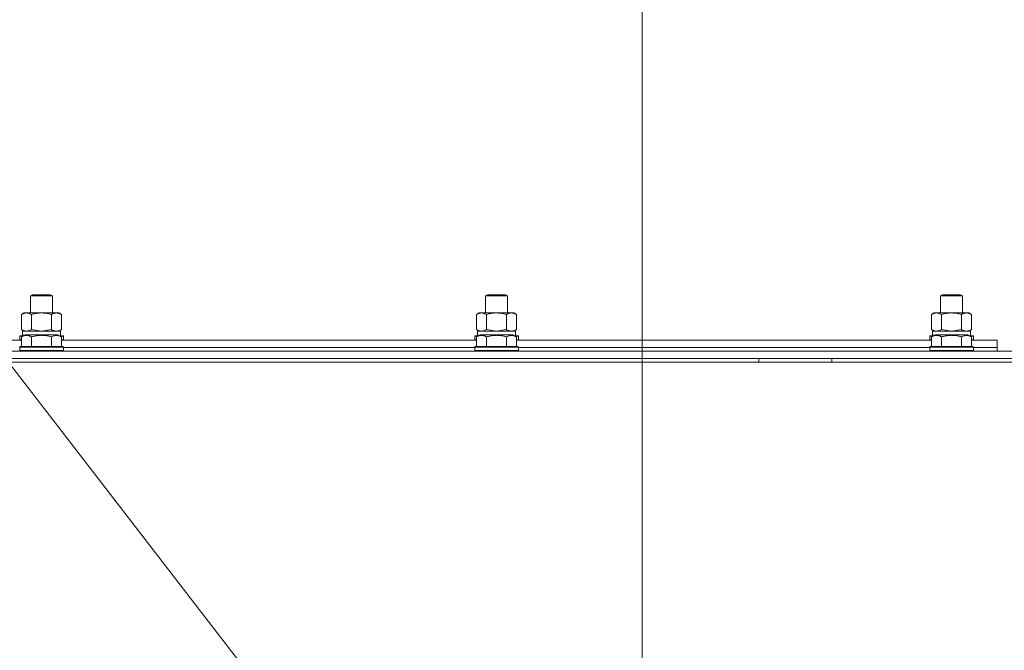
# Model space of a CAD drawing. Units: millimetres. Extents: x 0 to 21737, y -7 to 14850.
# Drawn here: x 18489 to 19030, y 12242 to 12589 of the extents above; entities that cross this region are included whole.
import ezdxf

# ---------------------------------------------------------------- set-up
doc = ezdxf.new("R2010")
doc.units = ezdxf.units.MM
doc.linetypes.add('K5LT_THIN', pattern=[0])
for name, color, linetype, true_color in [('DIM', 6, 'Continuous', 0xff00ff), ('FOR', 7, 'Continuous', 0xffffff), ('R', 1, 'Continuous', 0xff0000), ('WELDING', 7, 'Continuous', 0xffffff)]:
    doc.layers.add(name, color=color, linetype=linetype, true_color=true_color)

msp = doc.modelspace()

# ---------------------------------------------------------------- linework, layer by layer
at = {"layer": 'DIM', "color": 7, "linetype": 'K5LT_THIN', "lineweight": 18}
msp.add_line((18830.92, 11953.59), (18830.92, 13441.72), dxfattribs=at)
at = {"layer": 'FOR', "color": 7, "linetype": 'K5LT_THIN', "lineweight": 18}
for q in [(18819.92, 11963.79), (18819.79, 11963.89)]:
    msp.add_line((17755.92, 13341.72), q, dxfattribs=at)
at = {"layer": 'R', "color": 7, "linetype": 'K5LT_THIN', "lineweight": 18}
for p, q in [((18494.92, 12437.01), (18495.92, 12437.59)), ((18494.92, 12427.59), (18494.92, 12437.01)), ((18494.92, 12437.01), (18506.92, 12437.01)), ((18495.92, 12437.59), (18505.92, 12437.59)), ((18506.92, 12437.01), (18505.92, 12437.59)), ((18506.92, 12427.59), (18506.92, 12437.01)), ((18744.92, 12437.01), (18745.92, 12437.59)), ((18744.92, 12427.59), (18744.92, 12437.01)), ((18744.92, 12437.01), (18756.92, 12437.01)), ((18745.92, 12437.59), (18755.92, 12437.59)), ((18756.92, 12437.01), (18755.92, 12437.59)), ((18756.92, 12427.59), (18756.92, 12437.01)), ((18994.92, 12437.01), (18995.92, 12437.59)), ((18994.92, 12427.59), (18994.92, 12437.01)), ((18994.92, 12437.01), (19006.92, 12437.01)), ((18995.92, 12437.59), (19005.92, 12437.59)), ((19006.92, 12437.01), (19005.92, 12437.59)), ((19006.92, 12427.59), (19006.92, 12437.01)), ((18489.95, 12426.74), (18491.42, 12427.59)), ((18491.42, 12427.59), (18492.69, 12427.59)), ((18492.69, 12427.59), (18510.42, 12427.59)), ((18511.89, 12426.74), (18510.42, 12427.59)), ((18739.95, 12426.74), (18741.42, 12427.59)), ((18741.42, 12427.59), (18742.69, 12427.59)), ((18742.69, 12427.59), (18760.42, 12427.59)), ((18761.89, 12426.74), (18760.42, 12427.59)), ((18989.95, 12426.74), (18991.42, 12427.59)), ((18991.42, 12427.59), (18992.69, 12427.59)), ((18992.69, 12427.59), (19010.42, 12427.59)), ((19011.89, 12426.74), (19010.42, 12427.59)), ((18489.95, 12418.44), (18489.95, 12426.74)), ((18495.44, 12418.44), (18495.44, 12426.74)), ((18506.41, 12418.44), (18506.41, 12426.74)), ((18511.89, 12418.44), (18511.89, 12426.74)), ((18739.95, 12418.44), (18739.95, 12426.74)), ((18745.44, 12418.44), (18745.44, 12426.74)), ((18756.41, 12418.44), (18756.41, 12426.74)), ((18761.89, 12418.44), (18761.89, 12426.74)), ((18989.95, 12418.44), (18989.95, 12426.74)), ((18995.44, 12418.44), (18995.44, 12426.74)), ((19006.41, 12418.44), (19006.41, 12426.74)), ((19011.89, 12418.44), (19011.89, 12426.74)), ((18489.95, 12418.44), (18491.42, 12417.59)), ((18490.47, 12417.59), (18511.42, 12417.59)), ((18490.55, 12416.21), (18490.48, 12415.09)), ((18511.89, 12418.44), (18510.42, 12417.59)), ((18511.42, 12415.09), (18511.42, 12417.59)), ((18739.95, 12418.44), (18741.42, 12417.59)), ((18740.47, 12417.59), (18761.42, 12417.59)), ((18740.55, 12416.21), (18740.48, 12415.09)), ((18761.89, 12418.44), (18760.42, 12417.59)), ((18761.42, 12415.09), (18761.42, 12417.59)), ((18989.95, 12418.44), (18991.42, 12417.59)), ((18990.47, 12417.59), (19011.42, 12417.59)), ((18990.55, 12416.21), (18990.48, 12415.09)), ((19011.89, 12418.44), (19010.42, 12417.59)), ((19011.42, 12415.09), (19011.42, 12417.59)), ((18261.89, 12412.59), (18489.95, 12412.59)), ((18488.92, 12414.79), (18489.09, 12415.09)), ((18488.92, 12414.79), (18488.92, 12412.89)), ((18490.56, 12414.79), (18488.92, 12414.79)), ((18488.92, 12412.89), (18489.09, 12412.59)), ((18489.95, 12412.89), (18488.92, 12412.89)), ((18491.08, 12415.09), (18489.09, 12415.09)), ((18489.95, 12414.44), (18491.95, 12415.59)), ((18489.95, 12414.44), (18489.95, 12409.09)), ((18500.92, 12415.59), (18491.95, 12415.59)), ((18495.44, 12414.44), (18495.44, 12409.09)), ((18509.89, 12415.59), (18500.92, 12415.59)), ((18506.41, 12414.44), (18506.41, 12409.09)), ((18511.89, 12414.44), (18509.89, 12415.59)), ((18512.75, 12415.09), (18510.76, 12415.09)), ((18512.92, 12414.79), (18511.28, 12414.79)), ((18511.89, 12414.44), (18511.89, 12409.09)), ((18512.92, 12412.89), (18511.89, 12412.89)), ((18511.89, 12412.59), (18739.95, 12412.59)), ((18512.92, 12414.79), (18512.75, 12415.09)), ((18512.92, 12412.89), (18512.75, 12412.59)), ((18512.92, 12414.79), (18512.92, 12412.89)), ((18738.92, 12414.79), (18739.09, 12415.09)), ((18738.92, 12414.79), (18738.92, 12412.89)), ((18740.56, 12414.79), (18738.92, 12414.79)), ((18738.92, 12412.89), (18739.09, 12412.59)), ((18739.95, 12412.89), (18738.92, 12412.89)), ((18741.08, 12415.09), (18739.09, 12415.09)), ((18739.95, 12414.44), (18741.95, 12415.59)), ((18739.95, 12414.44), (18739.95, 12409.09)), ((18750.92, 12415.59), (18741.95, 12415.59)), ((18745.44, 12414.44), (18745.44, 12409.09)), ((18759.89, 12415.59), (18750.92, 12415.59)), ((18756.41, 12414.44), (18756.41, 12409.09)), ((18761.89, 12414.44), (18759.89, 12415.59)), ((18762.75, 12415.09), (18760.76, 12415.09)), ((18762.92, 12414.79), (18761.28, 12414.79)), ((18761.89, 12414.44), (18761.89, 12409.09)), ((18762.92, 12412.89), (18761.89, 12412.89)), ((18761.89, 12412.59), (18989.95, 12412.59)), ((18762.92, 12414.79), (18762.75, 12415.09)), ((18762.92, 12412.89), (18762.75, 12412.59)), ((18762.92, 12414.79), (18762.92, 12412.89)), ((18988.92, 12414.79), (18989.09, 12415.09)), ((18988.92, 12414.79), (18988.92, 12412.89)), ((18990.56, 12414.79), (18988.92, 12414.79)), ((18988.92, 12412.89), (18989.09, 12412.59)), ((18989.95, 12412.89), (18988.92, 12412.89)), ((18991.08, 12415.09), (18989.09, 12415.09)), ((18989.95, 12414.44), (18991.95, 12415.59)), ((18989.95, 12414.44), (18989.95, 12409.09)), ((19000.92, 12415.59), (18991.95, 12415.59)), ((18995.44, 12414.44), (18995.44, 12409.09)), ((19009.89, 12415.59), (19000.92, 12415.59)), ((19006.41, 12414.44), (19006.41, 12409.09)), ((19011.89, 12414.44), (19009.89, 12415.59)), ((19012.75, 12415.09), (19010.76, 12415.09)), ((19012.92, 12414.79), (19011.28, 12414.79)), ((19011.89, 12414.44), (19011.89, 12409.09)), ((19012.92, 12412.89), (19011.89, 12412.89)), ((19011.89, 12412.59), (19025.92, 12412.59)), ((19012.92, 12414.79), (19012.75, 12415.09)), ((19012.92, 12412.89), (19012.75, 12412.59)), ((19012.92, 12414.79), (19012.92, 12412.89)), ((19025.92, 12408.59), (19025.92, 12412.59)), ((17683.92, 12406.59), (19067.92, 12406.59)), ((18488.92, 12408.79), (18489.09, 12409.09)), ((18488.92, 12408.79), (18488.92, 12406.89)), ((18500.92, 12408.79), (18488.92, 12408.79)), ((18488.92, 12406.89), (18489.09, 12406.59)), ((18500.92, 12406.89), (18488.92, 12406.89)), ((18500.92, 12409.09), (18489.09, 12409.09)), ((18512.75, 12409.09), (18500.92, 12409.09)), ((18512.92, 12408.79), (18500.92, 12408.79)), ((18512.92, 12406.89), (18500.92, 12406.89)), ((18512.92, 12408.79), (18512.75, 12409.09)), ((18512.92, 12406.89), (18512.75, 12406.59)), ((18512.92, 12408.79), (18512.92, 12406.89)), ((18512.92, 12408.59), (18738.92, 12408.59)), ((18512.92, 12408.59), (18738.92, 12408.59)), ((18738.92, 12408.79), (18739.09, 12409.09)), ((18738.92, 12408.79), (18738.92, 12406.89)), ((18750.92, 12408.79), (18738.92, 12408.79)), ((18738.92, 12406.89), (18739.09, 12406.59)), ((18750.92, 12406.89), (18738.92, 12406.89)), ((18750.92, 12409.09), (18739.09, 12409.09)), ((18762.75, 12409.09), (18750.92, 12409.09)), ((18762.92, 12408.79), (18750.92, 12408.79)), ((18762.92, 12406.89), (18750.92, 12406.89)), ((18762.92, 12408.79), (18762.75, 12409.09)), ((18762.92, 12406.89), (18762.75, 12406.59)), ((18762.92, 12408.79), (18762.92, 12406.89)), ((18762.92, 12408.59), (18988.92, 12408.59)), ((18762.92, 12408.59), (18988.92, 12408.59)), ((18988.92, 12408.79), (18989.09, 12409.09)), ((18988.92, 12408.79), (18988.92, 12406.89)), ((19000.92, 12408.79), (18988.92, 12408.79)), ((18988.92, 12406.89), (18989.09, 12406.59)), ((19000.92, 12406.89), (18988.92, 12406.89)), ((19000.92, 12409.09), (18989.09, 12409.09)), ((19012.75, 12409.09), (19000.92, 12409.09)), ((19012.92, 12408.79), (19000.92, 12408.79)), ((19012.92, 12406.89), (19000.92, 12406.89)), ((19012.92, 12408.79), (19012.75, 12409.09)), ((19012.92, 12406.89), (19012.75, 12406.59)), ((19012.92, 12408.79), (19012.92, 12406.89)), ((19012.92, 12408.59), (19025.92, 12408.59)), ((19012.92, 12408.59), (19025.92, 12408.59)), ((19025.92, 12406.59), (19025.92, 12408.59)), ((17681.92, 12400.59), (19069.92, 12400.59)), ((17683.92, 12402.59), (19067.92, 12402.59)), ((18895.12, 12402.59), (18895.12, 12400.59)), ((18935.12, 12402.59), (18935.12, 12400.59))]:
    msp.add_line(p, q, dxfattribs=at)
for centre in [(18500.92, 12419.76), (18750.92, 12419.76), (19000.92, 12419.76)]:
    msp.add_ellipse(centre, major_axis=(0, 22.52), ratio=0.466308, start_param=1.667355, end_param=1.779747, dxfattribs=at)
at = {"layer": 'WELDING', "color": 7, "linetype": 'K5LT_THIN', "lineweight": 18}
for p, q in [((18495.44, 12418.44), (18500.92, 12417.59)), ((18500.92, 12417.59), (18506.34, 12418.42)), ((18506.34, 12418.42), (18506.41, 12418.44)), ((18745.44, 12418.44), (18750.92, 12417.59)), ((18750.92, 12417.59), (18756.34, 12418.42)), ((18756.34, 12418.42), (18756.41, 12418.44)), ((18995.44, 12418.44), (19000.92, 12417.59)), ((19000.92, 12417.59), (19006.34, 12418.42)), ((19006.34, 12418.42), (19006.41, 12418.44))]:
    msp.add_line(p, q, dxfattribs=at)
for points, knots in [([(18492.69, 12427.59), (18492.57, 12427.59), (18492.32, 12427.58), (18491.95, 12427.53), (18491.58, 12427.45), (18491.12, 12427.3), (18490.58, 12427.08), (18490.16, 12426.86), (18489.95, 12426.74)], [0, 0, 0, 0, 1.192024, 2.404251, 3.60809, 4.765234, 6.955738, 9, 9, 9, 9]), ([(18495.44, 12426.74), (18495.15, 12426.91), (18494.71, 12427.13), (18494.15, 12427.34), (18493.77, 12427.46), (18493.41, 12427.53), (18493.05, 12427.58), (18492.81, 12427.59), (18492.69, 12427.59)], [0, 0, 0, 0, 2.905563, 4.375924, 5.511195, 6.679161, 7.850161, 9, 9, 9, 9]), ([(18506.41, 12426.74), (18505.76, 12426.93), (18504.82, 12427.16), (18503.67, 12427.37), (18502.98, 12427.46), (18502.38, 12427.53), (18501.77, 12427.57), (18501.16, 12427.59), (18500.55, 12427.59), (18499.95, 12427.56), (18499.27, 12427.51), (18498.44, 12427.41), (18497.13, 12427.19), (18496.11, 12426.93), (18495.44, 12426.74)], [0, 0, 0, 0, 2.72415, 3.912285, 4.716446, 5.530362, 6.353984, 7.180289, 7.997717, 8.810544, 9.605533, 10.761675, 12.184093, 15, 15, 15, 15]), ([(18511.89, 12426.74), (18511.57, 12426.93), (18511.1, 12427.16), (18510.52, 12427.37), (18510.18, 12427.46), (18509.88, 12427.53), (18509.57, 12427.57), (18509.27, 12427.59), (18508.96, 12427.59), (18508.66, 12427.56), (18508.32, 12427.51), (18507.91, 12427.41), (18507.25, 12427.19), (18506.74, 12426.93), (18506.41, 12426.74)], [0, 0, 0, 0, 2.72415, 3.912285, 4.716446, 5.530362, 6.353984, 7.180289, 7.997717, 8.810544, 9.605533, 10.761675, 12.184093, 15, 15, 15, 15]), ([(18742.69, 12427.59), (18742.57, 12427.59), (18742.32, 12427.58), (18741.95, 12427.53), (18741.58, 12427.45), (18741.12, 12427.3), (18740.58, 12427.08), (18740.16, 12426.86), (18739.95, 12426.74)], [0, 0, 0, 0, 1.192024, 2.404251, 3.60809, 4.765234, 6.955738, 9, 9, 9, 9]), ([(18745.44, 12426.74), (18745.15, 12426.91), (18744.71, 12427.13), (18744.15, 12427.34), (18743.77, 12427.46), (18743.41, 12427.53), (18743.05, 12427.58), (18742.81, 12427.59), (18742.69, 12427.59)], [0, 0, 0, 0, 2.905563, 4.375924, 5.511195, 6.679161, 7.850161, 9, 9, 9, 9]), ([(18756.41, 12426.74), (18755.76, 12426.93), (18754.82, 12427.16), (18753.67, 12427.37), (18752.98, 12427.46), (18752.38, 12427.53), (18751.77, 12427.57), (18751.16, 12427.59), (18750.55, 12427.59), (18749.95, 12427.56), (18749.27, 12427.51), (18748.44, 12427.41), (18747.13, 12427.19), (18746.11, 12426.93), (18745.44, 12426.74)], [0, 0, 0, 0, 2.72415, 3.912285, 4.716446, 5.530362, 6.353984, 7.180289, 7.997717, 8.810544, 9.605533, 10.761675, 12.184093, 15, 15, 15, 15]), ([(18761.89, 12426.74), (18761.57, 12426.93), (18761.1, 12427.16), (18760.52, 12427.37), (18760.18, 12427.46), (18759.88, 12427.53), (18759.57, 12427.57), (18759.27, 12427.59), (18758.96, 12427.59), (18758.66, 12427.56), (18758.32, 12427.51), (18757.91, 12427.41), (18757.25, 12427.19), (18756.74, 12426.93), (18756.41, 12426.74)], [0, 0, 0, 0, 2.72415, 3.912285, 4.716446, 5.530362, 6.353984, 7.180289, 7.997717, 8.810544, 9.605533, 10.761675, 12.184093, 15, 15, 15, 15]), ([(18992.69, 12427.59), (18992.57, 12427.59), (18992.32, 12427.58), (18991.95, 12427.53), (18991.58, 12427.45), (18991.12, 12427.3), (18990.58, 12427.08), (18990.16, 12426.86), (18989.95, 12426.74)], [0, 0, 0, 0, 1.192024, 2.404251, 3.60809, 4.765234, 6.955738, 9, 9, 9, 9]), ([(18995.44, 12426.74), (18995.15, 12426.91), (18994.71, 12427.13), (18994.15, 12427.34), (18993.77, 12427.46), (18993.41, 12427.53), (18993.05, 12427.58), (18992.81, 12427.59), (18992.69, 12427.59)], [0, 0, 0, 0, 2.905563, 4.375924, 5.511195, 6.679161, 7.850161, 9, 9, 9, 9]), ([(19006.41, 12426.74), (19005.76, 12426.93), (19004.82, 12427.16), (19003.67, 12427.37), (19002.98, 12427.46), (19002.38, 12427.53), (19001.77, 12427.57), (19001.16, 12427.59), (19000.55, 12427.59), (18999.95, 12427.56), (18999.27, 12427.51), (18998.44, 12427.41), (18997.13, 12427.19), (18996.11, 12426.93), (18995.44, 12426.74)], [0, 0, 0, 0, 2.72415, 3.912285, 4.716446, 5.530362, 6.353984, 7.180289, 7.997717, 8.810544, 9.605533, 10.761675, 12.184093, 15, 15, 15, 15]), ([(19011.89, 12426.74), (19011.57, 12426.93), (19011.1, 12427.16), (19010.52, 12427.37), (19010.18, 12427.46), (19009.88, 12427.53), (19009.57, 12427.57), (19009.27, 12427.59), (19008.96, 12427.59), (19008.66, 12427.56), (19008.32, 12427.51), (19007.91, 12427.41), (19007.25, 12427.19), (19006.74, 12426.93), (19006.41, 12426.74)], [0, 0, 0, 0, 2.72415, 3.912285, 4.716446, 5.530362, 6.353984, 7.180289, 7.997717, 8.810544, 9.605533, 10.761675, 12.184093, 15, 15, 15, 15]), ([(18489.95, 12418.44), (18490.2, 12418.29), (18490.63, 12418.07), (18491.24, 12417.83), (18491.74, 12417.69), (18492.22, 12417.61), (18492.53, 12417.59), (18492.69, 12417.59)], [0, 0, 0, 0, 2.217775, 3.830428, 5.353122, 6.582558, 8, 8, 8, 8]), ([(18492.69, 12417.59), (18492.86, 12417.59), (18493.13, 12417.6), (18493.51, 12417.66), (18493.79, 12417.73), (18494.2, 12417.85), (18494.73, 12418.05), (18495.2, 12418.3), (18495.44, 12418.44)], [0, 0, 0, 0, 1.548206, 2.616755, 3.724998, 4.291764, 6.613357, 9, 9, 9, 9]), ([(18506.41, 12418.44), (18506.69, 12418.27), (18507.13, 12418.05), (18507.69, 12417.84), (18508.08, 12417.72), (18508.43, 12417.65), (18508.79, 12417.6), (18509.03, 12417.59), (18509.15, 12417.59)], [0, 0, 0, 0, 2.905563, 4.375924, 5.511195, 6.679161, 7.850161, 9, 9, 9, 9]), ([(18509.15, 12417.59), (18509.27, 12417.59), (18509.52, 12417.6), (18509.89, 12417.65), (18510.26, 12417.73), (18510.72, 12417.87), (18511.26, 12418.1), (18511.69, 12418.32), (18511.89, 12418.44)], [0, 0, 0, 0, 1.192024, 2.404251, 3.60809, 4.765234, 6.955738, 9, 9, 9, 9]), ([(18739.95, 12418.44), (18740.2, 12418.29), (18740.63, 12418.07), (18741.24, 12417.83), (18741.74, 12417.69), (18742.22, 12417.61), (18742.53, 12417.59), (18742.69, 12417.59)], [0, 0, 0, 0, 2.217775, 3.830428, 5.353122, 6.582558, 8, 8, 8, 8]), ([(18742.69, 12417.59), (18742.86, 12417.59), (18743.13, 12417.6), (18743.51, 12417.66), (18743.79, 12417.73), (18744.2, 12417.85), (18744.73, 12418.05), (18745.2, 12418.3), (18745.44, 12418.44)], [0, 0, 0, 0, 1.548206, 2.616755, 3.724998, 4.291764, 6.613357, 9, 9, 9, 9]), ([(18756.41, 12418.44), (18756.69, 12418.27), (18757.13, 12418.05), (18757.69, 12417.84), (18758.08, 12417.72), (18758.43, 12417.65), (18758.79, 12417.6), (18759.03, 12417.59), (18759.15, 12417.59)], [0, 0, 0, 0, 2.905563, 4.375924, 5.511195, 6.679161, 7.850161, 9, 9, 9, 9]), ([(18759.15, 12417.59), (18759.27, 12417.59), (18759.52, 12417.6), (18759.89, 12417.65), (18760.26, 12417.73), (18760.72, 12417.87), (18761.26, 12418.1), (18761.69, 12418.32), (18761.89, 12418.44)], [0, 0, 0, 0, 1.192024, 2.404251, 3.60809, 4.765234, 6.955738, 9, 9, 9, 9]), ([(18989.95, 12418.44), (18990.2, 12418.29), (18990.63, 12418.07), (18991.24, 12417.83), (18991.74, 12417.69), (18992.22, 12417.61), (18992.53, 12417.59), (18992.69, 12417.59)], [0, 0, 0, 0, 2.217775, 3.830428, 5.353122, 6.582558, 8, 8, 8, 8]), ([(18992.69, 12417.59), (18992.86, 12417.59), (18993.13, 12417.6), (18993.51, 12417.66), (18993.79, 12417.73), (18994.2, 12417.85), (18994.73, 12418.05), (18995.2, 12418.3), (18995.44, 12418.44)], [0, 0, 0, 0, 1.548206, 2.616755, 3.724998, 4.291764, 6.613357, 9, 9, 9, 9]), ([(19006.41, 12418.44), (19006.69, 12418.27), (19007.13, 12418.05), (19007.69, 12417.84), (19008.08, 12417.72), (19008.43, 12417.65), (19008.79, 12417.6), (19009.03, 12417.59), (19009.15, 12417.59)], [0, 0, 0, 0, 2.905563, 4.375924, 5.511195, 6.679161, 7.850161, 9, 9, 9, 9]), ([(19009.15, 12417.59), (19009.27, 12417.59), (19009.52, 12417.6), (19009.89, 12417.65), (19010.26, 12417.73), (19010.72, 12417.87), (19011.26, 12418.1), (19011.69, 12418.32), (19011.89, 12418.44)], [0, 0, 0, 0, 1.192024, 2.404251, 3.60809, 4.765234, 6.955738, 9, 9, 9, 9]), ([(18495.44, 12414.44), (18495.11, 12414.62), (18494.71, 12414.82), (18494.22, 12415.01), (18493.95, 12415.1), (18493.68, 12415.17), (18493.4, 12415.23), (18493.11, 12415.27), (18492.8, 12415.29), (18492.5, 12415.28), (18492.19, 12415.26), (18491.84, 12415.2), (18491.4, 12415.09), (18490.75, 12414.86), (18490.26, 12414.61), (18489.95, 12414.44)], [0, 0, 0, 0, 2.912728, 3.529104, 4.366059, 5.20805, 5.90491, 6.841792, 7.68611, 8.552187, 9.436385, 10.31786, 11.611268, 13.263681, 16, 16, 16, 16]), ([(18500.92, 12415.28), (18500.64, 12415.28), (18500.08, 12415.27), (18499.19, 12415.2), (18498.38, 12415.1), (18497.44, 12414.93), (18496.49, 12414.73), (18495.77, 12414.53), (18495.44, 12414.44)], [0, 0, 0, 0, 1.371324, 2.710726, 4.302521, 5.360839, 7.341971, 9, 9, 9, 9]), ([(18506.41, 12414.44), (18506.09, 12414.53), (18505.59, 12414.66), (18504.73, 12414.87), (18503.88, 12415.03), (18502.92, 12415.17), (18502.08, 12415.25), (18501.41, 12415.28), (18501.05, 12415.28), (18500.92, 12415.28)], [0, 0, 0, 0, 1.771842, 2.803781, 4.748491, 6.434444, 8.016551, 9.332655, 10, 10, 10, 10]), ([(18511.89, 12414.44), (18511.57, 12414.62), (18511.17, 12414.82), (18510.67, 12415.01), (18510.41, 12415.1), (18510.14, 12415.17), (18509.85, 12415.23), (18509.56, 12415.27), (18509.26, 12415.29), (18508.95, 12415.28), (18508.65, 12415.26), (18508.3, 12415.2), (18507.85, 12415.09), (18507.21, 12414.86), (18506.71, 12414.61), (18506.41, 12414.44)], [0, 0, 0, 0, 2.912728, 3.529104, 4.366059, 5.20805, 5.90491, 6.841792, 7.68611, 8.552187, 9.436385, 10.31786, 11.611268, 13.263681, 16, 16, 16, 16]), ([(18745.44, 12414.44), (18745.11, 12414.62), (18744.71, 12414.82), (18744.22, 12415.01), (18743.95, 12415.1), (18743.68, 12415.17), (18743.4, 12415.23), (18743.11, 12415.27), (18742.8, 12415.29), (18742.5, 12415.28), (18742.19, 12415.26), (18741.84, 12415.2), (18741.4, 12415.09), (18740.75, 12414.86), (18740.26, 12414.61), (18739.95, 12414.44)], [0, 0, 0, 0, 2.912728, 3.529104, 4.366059, 5.20805, 5.90491, 6.841792, 7.68611, 8.552187, 9.436385, 10.31786, 11.611268, 13.263681, 16, 16, 16, 16]), ([(18750.92, 12415.28), (18750.64, 12415.28), (18750.08, 12415.27), (18749.19, 12415.2), (18748.38, 12415.1), (18747.44, 12414.93), (18746.49, 12414.73), (18745.77, 12414.53), (18745.44, 12414.44)], [0, 0, 0, 0, 1.371324, 2.710726, 4.302521, 5.360839, 7.341971, 9, 9, 9, 9]), ([(18756.41, 12414.44), (18756.09, 12414.53), (18755.59, 12414.66), (18754.73, 12414.87), (18753.88, 12415.03), (18752.92, 12415.17), (18752.08, 12415.25), (18751.41, 12415.28), (18751.05, 12415.28), (18750.92, 12415.28)], [0, 0, 0, 0, 1.771842, 2.803781, 4.748491, 6.434444, 8.016551, 9.332655, 10, 10, 10, 10]), ([(18761.89, 12414.44), (18761.57, 12414.62), (18761.17, 12414.82), (18760.67, 12415.01), (18760.41, 12415.1), (18760.14, 12415.17), (18759.85, 12415.23), (18759.56, 12415.27), (18759.26, 12415.29), (18758.95, 12415.28), (18758.65, 12415.26), (18758.3, 12415.2), (18757.85, 12415.09), (18757.21, 12414.86), (18756.71, 12414.61), (18756.41, 12414.44)], [0, 0, 0, 0, 2.912728, 3.529104, 4.366059, 5.20805, 5.90491, 6.841792, 7.68611, 8.552187, 9.436385, 10.31786, 11.611268, 13.263681, 16, 16, 16, 16]), ([(18995.44, 12414.44), (18995.11, 12414.62), (18994.71, 12414.82), (18994.22, 12415.01), (18993.95, 12415.1), (18993.68, 12415.17), (18993.4, 12415.23), (18993.11, 12415.27), (18992.8, 12415.29), (18992.5, 12415.28), (18992.19, 12415.26), (18991.84, 12415.2), (18991.4, 12415.09), (18990.75, 12414.86), (18990.26, 12414.61), (18989.95, 12414.44)], [0, 0, 0, 0, 2.912728, 3.529104, 4.366059, 5.20805, 5.90491, 6.841792, 7.68611, 8.552187, 9.436385, 10.31786, 11.611268, 13.263681, 16, 16, 16, 16]), ([(19000.92, 12415.28), (19000.64, 12415.28), (19000.08, 12415.27), (18999.19, 12415.2), (18998.38, 12415.1), (18997.44, 12414.93), (18996.49, 12414.73), (18995.77, 12414.53), (18995.44, 12414.44)], [0, 0, 0, 0, 1.371324, 2.710726, 4.302521, 5.360839, 7.341971, 9, 9, 9, 9]), ([(19006.41, 12414.44), (19006.09, 12414.53), (19005.59, 12414.66), (19004.73, 12414.87), (19003.88, 12415.03), (19002.92, 12415.17), (19002.08, 12415.25), (19001.41, 12415.28), (19001.05, 12415.28), (19000.92, 12415.28)], [0, 0, 0, 0, 1.771842, 2.803781, 4.748491, 6.434444, 8.016551, 9.332655, 10, 10, 10, 10]), ([(19011.89, 12414.44), (19011.57, 12414.62), (19011.17, 12414.82), (19010.67, 12415.01), (19010.41, 12415.1), (19010.14, 12415.17), (19009.85, 12415.23), (19009.56, 12415.27), (19009.26, 12415.29), (19008.95, 12415.28), (19008.65, 12415.26), (19008.3, 12415.2), (19007.85, 12415.09), (19007.21, 12414.86), (19006.71, 12414.61), (19006.41, 12414.44)], [0, 0, 0, 0, 2.912728, 3.529104, 4.366059, 5.20805, 5.90491, 6.841792, 7.68611, 8.552187, 9.436385, 10.31786, 11.611268, 13.263681, 16, 16, 16, 16])]:
    msp.add_open_spline(points, degree=3, knots=knots, dxfattribs=at)

doc.saveas('drawing.dxf')
